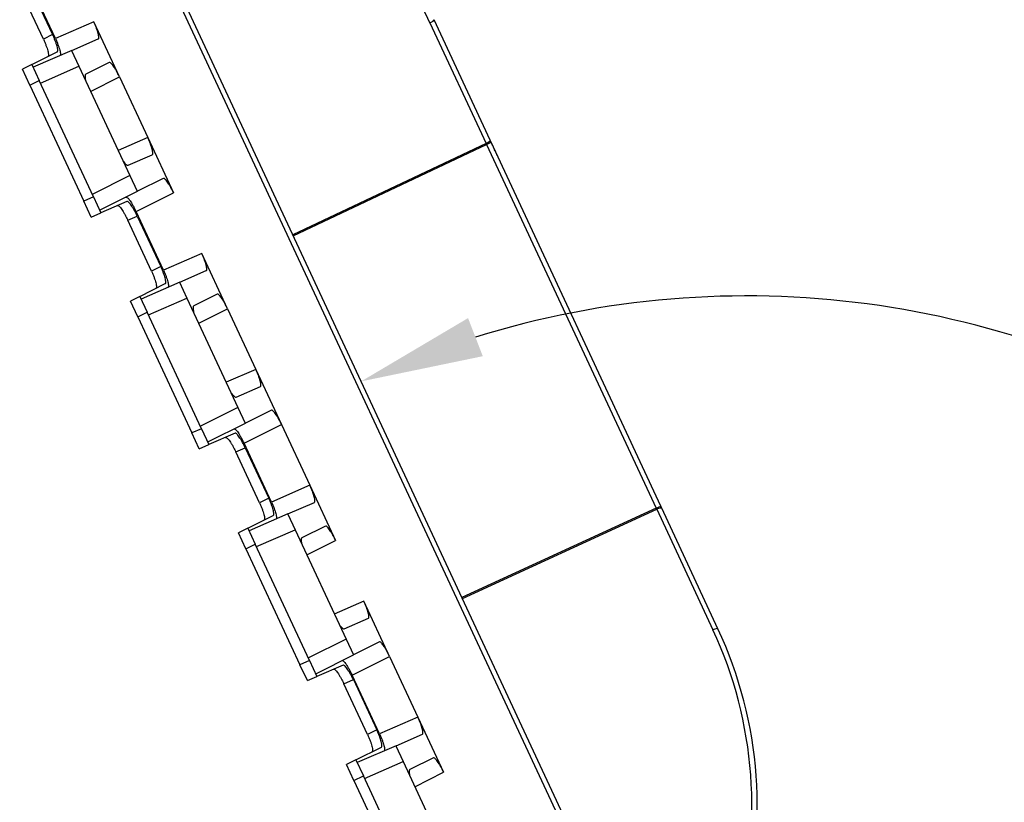
# Model space of a CAD drawing. Extents: x -46 to 2907, y 712 to 2800.
# Drawn here: x 312 to 593, y 2336 to 2560 of the extents above; entities that cross this region are included whole.
import ezdxf

# ---------------------------------------------------------------- set-up
doc = ezdxf.new("R2010")
doc.units = 0
doc.header["$LTSCALE"] = 7
doc.layers.get('Defpoints').update_dxf_attribs({"linetype": 'CONTINUOUS'})
doc.layers.add('AM_VIS', color=7, linetype='CONTINUOUS', lineweight=30)
doc.layers.add('BEMASS', color=3, linetype='CONTINUOUS')
doc.styles.add('BEMSTIL', font='simplex.shx', dxfattribs={"width": 0.8})
doc.dimstyles.new('BEMASS', dxfattribs={"dimscale": 10, "dimtxt": 3.5, "dimasz": 3.5, "dimexe": 2, "dimexo": 0, "dimgap": 1.4, "dimtad": 1, "dimtxsty": 'BEMSTIL', "dimcen": 3, "dimclrd": 3, "dimclre": 3, "dimclrt": 3, "dimadec": 0, "dimazin": 0, "dimtfac": 0.875, "dimtmove": 0, "dimatfit": 3, "dimfxl": 1, "dimtolj": 1, "dimlwd": -1, "dimlwe": -1, "dimarcsym": 0})

# ---------------------------------------------------------------- blocks, each defined once
blk = doc.blocks.new('*D3')
at = {"layer": 'BEMASS', "color": 3, "transparency": 16777216}
blk.add_line((707.27, 2220.23), (799.71, 2220.23), dxfattribs=at)
blk.add_arc((519.23, 2220.23), 260.48, 7.7044, 107.2956, dxfattribs=at)
for points in [[(443.89, 2463.5), (439.69, 2474.38), (409.15, 2456.31)], [(783.18, 2255.55), (771.54, 2254.76), (779.71, 2220.23)]]:
    blk.add_solid(points, dxfattribs=at)
at = {"layer": 'Defpoints', "color": 0, "transparency": 16777216}
for p in [(316.96, 2654), (723.56, 2381.79), (510.75, 2238.42), (457.48, 2220.23), (707.27, 2220.23)]:
    blk.add_point(p, dxfattribs=at)
at = {"layer": 'BEMASS', "color": 3, "transparency": 16777216, "insert": (676.11, 2466.49), "char_height": 35, "attachment_point": 5, "rotation": 327.5, "style": 'BEMSTIL'}
blk.add_mtext('\\A1;ca. 110°', dxfattribs=at)

msp = doc.modelspace()

# ---------------------------------------------------------------- linework, layer by layer
at = {"layer": 'AM_VIS'}
for p, q in [((510.751, 2238.421), (316.961, 2654.004)), ((315.637, 2653.387), (509.427, 2237.804)), ((321.843, 2554.2), (314.03, 2570.956)), ((314.377, 2569.657), (321.071, 2555.3)), ((318.422, 2553.98), (311.662, 2568.477)), ((332.8, 2558.964), (321.843, 2554.2)), ((340.148, 2543.207), (332.8, 2558.964)), ((428.813, 2558.661), (444.856, 2524.255)), ((446.008, 2525.15), (429.964, 2559.555)), ((321.071, 2555.3), (318.422, 2553.98)), ((326.559, 2550.802), (334.1, 2554.081)), ((315.116, 2546.748), (322.381, 2550.37)), ((326.559, 2550.802), (315.474, 2545.982)), ((326.487, 2550.758), (328.582, 2546.266)), ((337.243, 2547.341), (330.528, 2543.993)), ((315.116, 2546.748), (312.431, 2545.409)), ((314.544, 2540.876), (312.431, 2545.409)), ((315.116, 2546.748), (317.23, 2542.215)), ((317.573, 2541.48), (328.582, 2546.266)), ((328.582, 2546.266), (343.135, 2515.057)), ((314.544, 2540.876), (317.23, 2542.215)), ((332.735, 2508.965), (317.23, 2542.215)), ((331.921, 2539.105), (340.148, 2543.207)), ((340.148, 2543.207), (348.226, 2525.884)), ((314.544, 2540.876), (329.983, 2507.769)), ((348.226, 2525.884), (339.795, 2522.219)), ((348.226, 2525.884), (355.574, 2510.126)), ((444.856, 2524.255), (389.649, 2498.125)), ((389.786, 2497.831), (444.993, 2523.961)), ((444.993, 2523.961), (446.282, 2524.562)), ((444.993, 2523.961), (493.43, 2420.09)), ((494.718, 2420.69), (446.282, 2524.562)), ((342.644, 2518.009), (349.525, 2521.001)), ((343.135, 2515.057), (332.392, 2509.701)), ((343.135, 2515.057), (345.229, 2510.565)), ((352.668, 2514.261), (345.309, 2510.592)), ((334.491, 2505.198), (345.309, 2510.592)), ((332.735, 2508.965), (329.983, 2507.769)), ((332.735, 2508.965), (334.849, 2504.432)), ((344.881, 2504.795), (355.574, 2510.126)), ((332.097, 2503.235), (329.983, 2507.769)), ((342.293, 2507.669), (334.849, 2504.432)), ((332.097, 2503.235), (334.849, 2504.432)), ((342.513, 2502.316), (345.228, 2503.497)), ((349.274, 2487.819), (342.513, 2502.316)), ((352.694, 2488.04), (344.881, 2504.795)), ((345.228, 2503.497), (351.922, 2489.14)), ((363.651, 2492.804), (352.694, 2488.04)), ((370.999, 2477.046), (363.651, 2492.804)), ((351.922, 2489.14), (349.274, 2487.819)), ((357.41, 2484.642), (364.951, 2487.921)), ((345.967, 2480.588), (353.232, 2484.21)), ((357.41, 2484.642), (346.325, 2479.822)), ((357.338, 2484.598), (359.433, 2480.106)), ((345.967, 2480.588), (343.282, 2479.249)), ((345.967, 2480.588), (348.081, 2476.055)), ((348.424, 2475.319), (359.433, 2480.106)), ((359.433, 2480.106), (373.986, 2448.896)), ((368.094, 2481.181), (361.379, 2477.833)), ((345.396, 2474.716), (343.282, 2479.249)), ((362.772, 2472.944), (370.999, 2477.046)), ((370.999, 2477.046), (379.077, 2459.724)), ((345.396, 2474.716), (348.081, 2476.055)), ((345.396, 2474.716), (360.834, 2441.608)), ((363.586, 2442.805), (348.081, 2476.055)), ((379.077, 2459.724), (370.646, 2456.058)), ((379.077, 2459.724), (386.425, 2443.966)), ((373.495, 2451.848), (380.376, 2454.84)), ((373.986, 2448.896), (363.243, 2443.54)), ((373.986, 2448.896), (376.08, 2444.405)), ((383.519, 2448.1), (376.16, 2444.431)), ((365.343, 2439.038), (376.16, 2444.431)), ((375.732, 2438.635), (386.425, 2443.966)), ((386.425, 2443.966), (394.502, 2426.643)), ((363.586, 2442.805), (360.834, 2441.608)), ((362.948, 2437.075), (360.834, 2441.608)), ((363.586, 2442.805), (365.7, 2438.272)), ((373.144, 2441.509), (365.7, 2438.272)), ((362.948, 2437.075), (365.7, 2438.272)), ((383.545, 2421.879), (375.732, 2438.635)), ((373.365, 2436.156), (376.079, 2437.336)), ((380.125, 2421.659), (373.365, 2436.156)), ((376.079, 2437.336), (382.774, 2422.98)), ((394.502, 2426.643), (383.545, 2421.879)), ((394.502, 2426.643), (401.85, 2410.886)), ((382.774, 2422.98), (380.125, 2421.659)), ((388.261, 2418.481), (395.802, 2421.76)), ((493.43, 2420.09), (494.718, 2420.69)), ((376.819, 2414.427), (384.084, 2418.05)), ((388.261, 2418.481), (377.176, 2413.661)), ((388.189, 2418.437), (390.284, 2413.945)), ((493.43, 2420.09), (437.926, 2394.594)), ((438.063, 2394.301), (493.567, 2419.796)), ((493.567, 2419.796), (509.61, 2385.39)), ((511.036, 2385.697), (494.992, 2420.103)), ((398.945, 2415.02), (392.23, 2411.672)), ((376.819, 2414.427), (374.133, 2413.088)), ((376.247, 2408.555), (374.133, 2413.088)), ((376.819, 2414.427), (378.932, 2409.894)), ((379.275, 2409.159), (390.284, 2413.945)), ((390.284, 2413.945), (404.837, 2382.736)), ((376.247, 2408.555), (378.932, 2409.894)), ((394.437, 2376.644), (378.932, 2409.894)), ((393.623, 2406.784), (401.85, 2410.886)), ((376.247, 2408.555), (391.685, 2375.448)), ((409.928, 2393.563), (401.498, 2389.898)), ((417.276, 2377.805), (409.928, 2393.563)), ((404.347, 2385.688), (411.228, 2388.68)), ((404.837, 2382.736), (394.094, 2377.38)), ((404.837, 2382.736), (406.932, 2378.244)), ((414.37, 2381.94), (407.012, 2378.271)), ((394.437, 2376.644), (391.685, 2375.448)), ((394.437, 2376.644), (396.551, 2372.111)), ((396.194, 2372.877), (407.012, 2378.271)), ((406.583, 2372.474), (417.276, 2377.805)), ((417.276, 2377.805), (425.353, 2360.483)), ((393.799, 2370.915), (391.685, 2375.448)), ((403.996, 2375.348), (396.551, 2372.111)), ((393.799, 2370.915), (396.551, 2372.111)), ((404.216, 2369.995), (406.93, 2371.176)), ((414.396, 2355.719), (406.583, 2372.474)), ((406.93, 2371.176), (413.625, 2356.819)), ((410.976, 2355.498), (404.216, 2369.995)), ((425.353, 2360.483), (414.396, 2355.719)), ((425.353, 2360.483), (432.701, 2344.725)), ((413.625, 2356.819), (410.976, 2355.498)), ((419.112, 2352.321), (426.653, 2355.6)), ((407.67, 2348.267), (414.935, 2351.889)), ((419.112, 2352.321), (408.027, 2347.501)), ((419.041, 2352.277), (421.135, 2347.785)), ((407.67, 2348.267), (404.984, 2346.928)), ((407.67, 2348.267), (409.784, 2343.734)), ((410.126, 2342.998), (421.135, 2347.785)), ((421.135, 2347.785), (435.688, 2316.575)), ((429.796, 2348.86), (423.081, 2345.512)), ((407.098, 2342.395), (404.984, 2346.928)), ((424.475, 2340.623), (432.701, 2344.725)), ((407.098, 2342.395), (409.784, 2343.734)), ((407.098, 2342.395), (422.536, 2309.287)), ((425.288, 2310.484), (409.784, 2343.734))]:
    msp.add_line(p, q, dxfattribs=at)
for centre, radius, start, end in [((321.415, 2508.58), 118.5, 25, 66.61161), ((402.213, 2335.31), 118.5, 343.38839, 25), ((402.279, 2334.983), 120, 343.38839, 25)]:
    msp.add_arc(centre, radius, start, end, dxfattribs=at)
for centre, start_param, end_param in [((428.605, 2558.921), 4.7647489, 6.2831853), ((444.648, 2524.516), 4.7647489, 6.2831853), ((493.633, 2419.469), 0, 1.5184364), ((509.676, 2385.063), 0, 1.5184364)]:
    msp.add_ellipse(centre, major_axis=(1.359, 0.634), ratio=0.2164396, start_param=start_param, end_param=end_param, dxfattribs=at)
for points, knots in [([(334.1, 2554.081), (334.151, 2554.103), (334.192, 2554.153), (334.244, 2554.312), (334.256, 2554.422), (334.25, 2554.696), (334.231, 2554.86), (334.164, 2555.232), (334.117, 2555.439), (334.001, 2555.873), (333.929, 2556.114), (333.758, 2556.634), (333.659, 2556.912), (333.439, 2557.488), (333.319, 2557.787), (333.066, 2558.382), (332.933, 2558.679), (332.8, 2558.964)], [-7.5978121, -7.5978121, -7.5978121, -7.5978121, -6.6455219, -6.6455219, -5.6897339, -5.6897339, -4.7339459, -4.7339459, -3.7781579, -3.7781579, -2.8336184, -2.8336184, -1.8890789, -1.8890789, -0.9445395, -0.9445395, 0, 0, 0, 0]), ([(318.422, 2553.98), (318.555, 2553.695), (318.688, 2553.398), (318.94, 2552.804), (319.06, 2552.505), (319.28, 2551.928), (319.379, 2551.649), (319.551, 2551.127), (319.623, 2550.884), (319.74, 2550.446), (319.788, 2550.236), (319.856, 2549.858), (319.876, 2549.69), (319.884, 2549.408), (319.873, 2549.294), (319.822, 2549.128), (319.781, 2549.074), (319.73, 2549.049)], [0, 0, 0, 0, 0.9425019, 0.9425019, 1.8850038, 1.8850038, 2.8275057, 2.8275057, 3.7700076, 3.7700076, 4.7245723, 4.7245723, 5.6791369, 5.6791369, 6.6337015, 6.6337015, 7.5847988, 7.5847988, 7.5847988, 7.5847988]), ([(322.381, 2550.37), (322.432, 2550.396), (322.472, 2550.449), (322.523, 2550.616), (322.535, 2550.729), (322.526, 2551.011), (322.506, 2551.179), (322.438, 2551.557), (322.39, 2551.767), (322.272, 2552.205), (322.2, 2552.448), (322.028, 2552.97), (321.929, 2553.249), (321.709, 2553.826), (321.589, 2554.124), (321.336, 2554.719), (321.204, 2555.016), (321.071, 2555.3)], [7.5761797, 7.5761797, 7.5761797, 7.5761797, 8.5272042, 8.5272042, 9.4816958, 9.4816958, 10.4361873, 10.4361873, 11.3906789, 11.3906789, 12.3331813, 12.3331813, 13.2756837, 13.2756837, 14.2181861, 14.2181861, 15.1606885, 15.1606885, 15.1606885, 15.1606885]), ([(321.843, 2554.2), (321.975, 2553.916), (322.107, 2553.621), (322.359, 2553.028), (322.479, 2552.731), (322.697, 2552.157), (322.795, 2551.88), (322.966, 2551.362), (323.037, 2551.121), (323.153, 2550.685), (323.201, 2550.476), (323.267, 2550.1), (323.286, 2549.934), (323.292, 2549.657), (323.279, 2549.546), (323.225, 2549.385), (323.184, 2549.335), (323.131, 2549.312)], [15.2323428, 15.2323428, 15.2323428, 15.2323428, 16.1718949, 16.1718949, 17.1114469, 17.1114469, 18.0509989, 18.0509989, 18.990551, 18.990551, 19.9517574, 19.9517574, 20.9129639, 20.9129639, 21.8741704, 21.8741704, 22.8318773, 22.8318773, 22.8318773, 22.8318773]), ([(340.148, 2543.207), (340.015, 2543.492), (339.873, 2543.785), (339.579, 2544.361), (339.428, 2544.645), (339.128, 2545.183), (338.978, 2545.438), (338.69, 2545.903), (338.552, 2546.114), (338.294, 2546.481), (338.166, 2546.651), (337.924, 2546.941), (337.81, 2547.061), (337.604, 2547.242), (337.513, 2547.303), (337.357, 2547.365), (337.293, 2547.366), (337.243, 2547.341)], [0, 0, 0, 0, 0.9445395, 0.9445395, 1.8890789, 1.8890789, 2.8336184, 2.8336184, 3.7781579, 3.7781579, 4.7339459, 4.7339459, 5.6897339, 5.6897339, 6.6455219, 6.6455219, 7.5978121, 7.5978121, 7.5978121, 7.5978121]), ([(330.528, 2543.993), (330.467, 2543.963), (330.417, 2543.904), (330.345, 2543.727), (330.323, 2543.608), (330.31, 2543.315), (330.32, 2543.141), (330.369, 2542.752), (330.408, 2542.537), (330.47, 2542.264), (330.481, 2542.216), (330.493, 2542.167)], [7.5940324, 7.5940324, 7.5940324, 7.5940324, 8.5517248, 8.5517248, 9.5129043, 9.5129043, 10.4740838, 10.4740838, 11.4352633, 11.4352633, 11.6365904, 11.6365904, 11.6365904, 11.6365904]), ([(349.525, 2521.001), (349.577, 2521.023), (349.618, 2521.073), (349.67, 2521.234), (349.682, 2521.344), (349.675, 2521.621), (349.655, 2521.787), (349.588, 2522.162), (349.54, 2522.371), (349.423, 2522.806), (349.351, 2523.046), (349.179, 2523.564), (349.081, 2523.842), (348.862, 2524.415), (348.742, 2524.712), (348.49, 2525.305), (348.358, 2525.6), (348.226, 2525.884)], [22.8600342, 22.8600342, 22.8600342, 22.8600342, 23.8172668, 23.8172668, 24.7779973, 24.7779973, 25.7387277, 25.7387277, 26.6994581, 26.6994581, 27.6390514, 27.6390514, 28.5786448, 28.5786448, 29.5182381, 29.5182381, 30.4578314, 30.4578314, 30.4578314, 30.4578314]), ([(446.282, 2524.562), (446.244, 2524.644), (446.206, 2524.726), (446.168, 2524.807), (446.114, 2524.921), (446.061, 2525.035), (446.009, 2525.146), (446.009, 2525.148), (446.008, 2525.149), (446.008, 2525.15)], [-0.10893299, -0.10893299, -0.10893299, -0.10893299, -0.01868828, -0.01868828, -0.01868828, 0.10765431, 0.10765431, 0.10765431, 0.10893299, 0.10893299, 0.10893299, 0.10893299]), ([(448.329, 2520.173), (448.312, 2520.209), (448.289, 2520.257), (448.262, 2520.317), (448.156, 2520.542), (447.973, 2520.935), (447.727, 2521.463), (447.551, 2521.84), (447.343, 2522.285), (447.113, 2522.779), (446.988, 2523.048), (446.855, 2523.332), (446.718, 2523.626), (446.557, 2523.972), (446.389, 2524.333), (446.217, 2524.701)], [-0.509001, -0.509001, -0.509001, -0.509001, -0.3979218, -0.3979218, -0.3979218, 0.0208005, 0.0208005, 0.0208005, 0.3198878, 0.3198878, 0.3198878, 0.4832669, 0.4832669, 0.4832669, 0.6752157, 0.6752157, 0.6752157, 0.6752157]), ([(444.993, 2523.961), (444.975, 2524.002), (444.956, 2524.043), (444.937, 2524.084), (444.91, 2524.141), (444.884, 2524.198), (444.857, 2524.254), (444.857, 2524.254), (444.857, 2524.255), (444.856, 2524.255)], [-0.10893299, -0.10893299, -0.10893299, -0.10893299, -0.01868828, -0.01868828, -0.01868828, 0.10765431, 0.10765431, 0.10765431, 0.10893299, 0.10893299, 0.10893299, 0.10893299]), ([(341.223, 2519.157), (341.253, 2519.116), (341.283, 2519.076), (341.452, 2518.853), (341.592, 2518.685), (341.858, 2518.397), (341.985, 2518.278), (342.217, 2518.1), (342.323, 2518.04), (342.505, 2517.981), (342.582, 2517.982), (342.644, 2518.009)], [18.7741073, 18.7741073, 18.7741073, 18.7741073, 18.9754343, 18.9754343, 19.9366138, 19.9366138, 20.8977933, 20.8977933, 21.8589728, 21.8589728, 22.8166652, 22.8166652, 22.8166652, 22.8166652]), ([(355.574, 2510.126), (355.441, 2510.41), (355.3, 2510.701), (355.008, 2511.275), (354.858, 2511.558), (354.559, 2512.094), (354.41, 2512.348), (354.123, 2512.812), (353.985, 2513.022), (353.727, 2513.391), (353.598, 2513.563), (353.354, 2513.855), (353.239, 2513.977), (353.032, 2514.16), (352.94, 2514.222), (352.783, 2514.285), (352.719, 2514.286), (352.668, 2514.261)], [0, 0, 0, 0, 0.9395933, 0.9395933, 1.8791867, 1.8791867, 2.81878, 2.81878, 3.7583734, 3.7583734, 4.7191038, 4.7191038, 5.6798342, 5.6798342, 6.6405646, 6.6405646, 7.5977973, 7.5977973, 7.5977973, 7.5977973]), ([(341.964, 2508.924), (342.016, 2508.95), (342.081, 2508.949), (342.239, 2508.887), (342.332, 2508.825), (342.54, 2508.643), (342.656, 2508.521), (342.901, 2508.229), (343.03, 2508.058), (343.29, 2507.689), (343.428, 2507.48), (343.716, 2507.016), (343.865, 2506.762), (344.164, 2506.226), (344.315, 2505.944), (344.607, 2505.37), (344.749, 2505.079), (344.881, 2504.795)], [7.633622, 7.633622, 7.633622, 7.633622, 8.591329, 8.591329, 9.5525355, 9.5525355, 10.5137419, 10.5137419, 11.4749484, 11.4749484, 12.4145004, 12.4145004, 13.3540525, 13.3540525, 14.2936045, 14.2936045, 15.2331565, 15.2331565, 15.2331565, 15.2331565]), ([(339.577, 2506.488), (339.629, 2506.511), (339.696, 2506.507), (339.857, 2506.439), (339.951, 2506.375), (340.161, 2506.187), (340.277, 2506.064), (340.524, 2505.769), (340.654, 2505.597), (340.914, 2505.226), (341.053, 2505.014), (341.343, 2504.547), (341.493, 2504.292), (341.794, 2503.753), (341.945, 2503.469), (342.239, 2502.893), (342.381, 2502.601), (342.513, 2502.316)], [22.7385117, 22.7385117, 22.7385117, 22.7385117, 23.689609, 23.689609, 24.6441736, 24.6441736, 25.5987382, 25.5987382, 26.5533029, 26.5533029, 27.4958048, 27.4958048, 28.4383067, 28.4383067, 29.3808086, 29.3808086, 30.3233105, 30.3233105, 30.3233105, 30.3233105]), ([(345.228, 2503.497), (345.095, 2503.781), (344.953, 2504.073), (344.66, 2504.649), (344.509, 2504.933), (344.208, 2505.472), (344.057, 2505.728), (343.768, 2506.195), (343.629, 2506.406), (343.369, 2506.778), (343.239, 2506.95), (342.993, 2507.245), (342.877, 2507.368), (342.667, 2507.556), (342.573, 2507.62), (342.412, 2507.688), (342.346, 2507.692), (342.293, 2507.669)], [15.1615332, 15.1615332, 15.1615332, 15.1615332, 16.1040356, 16.1040356, 17.046538, 17.046538, 17.9890404, 17.9890404, 18.9315428, 18.9315428, 19.8860344, 19.8860344, 20.8405259, 20.8405259, 21.7950175, 21.7950175, 22.746042, 22.746042, 22.746042, 22.746042]), ([(364.951, 2487.921), (365.002, 2487.943), (365.043, 2487.993), (365.096, 2488.154), (365.108, 2488.264), (365.1, 2488.54), (365.081, 2488.706), (365.013, 2489.081), (364.965, 2489.29), (364.848, 2489.726), (364.776, 2489.966), (364.605, 2490.484), (364.506, 2490.761), (364.288, 2491.335), (364.168, 2491.632), (363.916, 2492.224), (363.784, 2492.52), (363.651, 2492.804)], [-7.5977973, -7.5977973, -7.5977973, -7.5977973, -6.6405646, -6.6405646, -5.6798342, -5.6798342, -4.7191038, -4.7191038, -3.7583734, -3.7583734, -2.81878, -2.81878, -1.8791867, -1.8791867, -0.9395933, -0.9395933, 0, 0, 0, 0]), ([(353.232, 2484.21), (353.283, 2484.235), (353.323, 2484.289), (353.375, 2484.455), (353.386, 2484.569), (353.377, 2484.85), (353.357, 2485.019), (353.289, 2485.397), (353.241, 2485.607), (353.124, 2486.045), (353.051, 2486.287), (352.879, 2486.809), (352.78, 2487.089), (352.561, 2487.666), (352.44, 2487.964), (352.188, 2488.559), (352.055, 2488.855), (351.922, 2489.14)], [7.5761797, 7.5761797, 7.5761797, 7.5761797, 8.5272042, 8.5272042, 9.4816958, 9.4816958, 10.4361873, 10.4361873, 11.3906789, 11.3906789, 12.3331813, 12.3331813, 13.2756837, 13.2756837, 14.2181861, 14.2181861, 15.1606885, 15.1606885, 15.1606885, 15.1606885]), ([(349.274, 2487.819), (349.406, 2487.535), (349.539, 2487.238), (349.791, 2486.643), (349.912, 2486.345), (350.131, 2485.768), (350.23, 2485.489), (350.402, 2484.967), (350.474, 2484.724), (350.591, 2484.286), (350.639, 2484.076), (350.707, 2483.697), (350.727, 2483.529), (350.735, 2483.247), (350.724, 2483.134), (350.673, 2482.967), (350.633, 2482.914), (350.581, 2482.888)], [0, 0, 0, 0, 0.9425019, 0.9425019, 1.8850038, 1.8850038, 2.8275057, 2.8275057, 3.7700076, 3.7700076, 4.7245723, 4.7245723, 5.6791369, 5.6791369, 6.6337015, 6.6337015, 7.5847988, 7.5847988, 7.5847988, 7.5847988]), ([(352.694, 2488.04), (352.826, 2487.756), (352.958, 2487.46), (353.21, 2486.868), (353.33, 2486.571), (353.548, 2485.997), (353.646, 2485.719), (353.817, 2485.201), (353.888, 2484.961), (354.004, 2484.525), (354.052, 2484.315), (354.118, 2483.94), (354.137, 2483.773), (354.143, 2483.496), (354.13, 2483.386), (354.076, 2483.225), (354.035, 2483.174), (353.983, 2483.151)], [15.2323428, 15.2323428, 15.2323428, 15.2323428, 16.1718949, 16.1718949, 17.1114469, 17.1114469, 18.0509989, 18.0509989, 18.990551, 18.990551, 19.9517574, 19.9517574, 20.9129639, 20.9129639, 21.8741704, 21.8741704, 22.8318773, 22.8318773, 22.8318773, 22.8318773]), ([(370.999, 2477.046), (370.867, 2477.33), (370.725, 2477.621), (370.433, 2478.195), (370.283, 2478.478), (369.984, 2479.014), (369.835, 2479.268), (369.548, 2479.732), (369.411, 2479.942), (369.152, 2480.311), (369.023, 2480.482), (368.779, 2480.775), (368.665, 2480.897), (368.458, 2481.08), (368.365, 2481.142), (368.209, 2481.205), (368.144, 2481.206), (368.094, 2481.181)], [0, 0, 0, 0, 0.9395933, 0.9395933, 1.8791867, 1.8791867, 2.81878, 2.81878, 3.7583734, 3.7583734, 4.7191038, 4.7191038, 5.6798342, 5.6798342, 6.6405646, 6.6405646, 7.5977973, 7.5977973, 7.5977973, 7.5977973]), ([(361.379, 2477.833), (361.318, 2477.802), (361.268, 2477.744), (361.196, 2477.566), (361.174, 2477.447), (361.162, 2477.155), (361.171, 2476.981), (361.22, 2476.592), (361.259, 2476.377), (361.321, 2476.104), (361.332, 2476.056), (361.344, 2476.006)], [7.5940324, 7.5940324, 7.5940324, 7.5940324, 8.5517248, 8.5517248, 9.5129043, 9.5129043, 10.4740838, 10.4740838, 11.4352633, 11.4352633, 11.6365904, 11.6365904, 11.6365904, 11.6365904]), ([(380.376, 2454.84), (380.428, 2454.863), (380.469, 2454.913), (380.521, 2455.073), (380.533, 2455.184), (380.526, 2455.46), (380.506, 2455.626), (380.439, 2456.001), (380.391, 2456.21), (380.274, 2456.645), (380.202, 2456.886), (380.031, 2457.404), (379.932, 2457.681), (379.713, 2458.255), (379.593, 2458.552), (379.341, 2459.144), (379.209, 2459.44), (379.077, 2459.724)], [22.8600342, 22.8600342, 22.8600342, 22.8600342, 23.8172668, 23.8172668, 24.7779973, 24.7779973, 25.7387277, 25.7387277, 26.6994581, 26.6994581, 27.6390514, 27.6390514, 28.5786448, 28.5786448, 29.5182381, 29.5182381, 30.4578314, 30.4578314, 30.4578314, 30.4578314]), ([(372.074, 2452.996), (372.104, 2452.955), (372.134, 2452.915), (372.303, 2452.693), (372.443, 2452.524), (372.709, 2452.237), (372.836, 2452.118), (373.069, 2451.939), (373.174, 2451.879), (373.356, 2451.82), (373.433, 2451.821), (373.495, 2451.848)], [18.7741073, 18.7741073, 18.7741073, 18.7741073, 18.9754343, 18.9754343, 19.9366138, 19.9366138, 20.8977933, 20.8977933, 21.8589728, 21.8589728, 22.8166652, 22.8166652, 22.8166652, 22.8166652]), ([(386.425, 2443.966), (386.292, 2444.25), (386.151, 2444.541), (385.859, 2445.115), (385.709, 2445.397), (385.41, 2445.934), (385.261, 2446.188), (384.974, 2446.652), (384.836, 2446.861), (384.578, 2447.231), (384.449, 2447.402), (384.205, 2447.695), (384.09, 2447.816), (383.883, 2448), (383.791, 2448.062), (383.634, 2448.124), (383.57, 2448.126), (383.519, 2448.1)], [0, 0, 0, 0, 0.9395933, 0.9395933, 1.8791867, 1.8791867, 2.81878, 2.81878, 3.7583734, 3.7583734, 4.7191038, 4.7191038, 5.6798342, 5.6798342, 6.6405646, 6.6405646, 7.5977973, 7.5977973, 7.5977973, 7.5977973]), ([(370.428, 2440.327), (370.48, 2440.35), (370.547, 2440.347), (370.708, 2440.279), (370.802, 2440.215), (371.012, 2440.027), (371.129, 2439.904), (371.375, 2439.609), (371.505, 2439.437), (371.765, 2439.065), (371.904, 2438.854), (372.194, 2438.387), (372.344, 2438.131), (372.645, 2437.592), (372.796, 2437.309), (373.09, 2436.733), (373.232, 2436.441), (373.365, 2436.156)], [22.7385117, 22.7385117, 22.7385117, 22.7385117, 23.689609, 23.689609, 24.6441736, 24.6441736, 25.5987382, 25.5987382, 26.5533029, 26.5533029, 27.4958048, 27.4958048, 28.4383067, 28.4383067, 29.3808086, 29.3808086, 30.3233105, 30.3233105, 30.3233105, 30.3233105]), ([(372.816, 2442.764), (372.867, 2442.789), (372.932, 2442.788), (373.09, 2442.726), (373.183, 2442.665), (373.391, 2442.482), (373.507, 2442.361), (373.752, 2442.069), (373.882, 2441.898), (374.141, 2441.529), (374.279, 2441.319), (374.567, 2440.856), (374.716, 2440.602), (375.015, 2440.066), (375.166, 2439.783), (375.458, 2439.21), (375.6, 2438.918), (375.732, 2438.635)], [7.633622, 7.633622, 7.633622, 7.633622, 8.591329, 8.591329, 9.5525355, 9.5525355, 10.5137419, 10.5137419, 11.4749484, 11.4749484, 12.4145004, 12.4145004, 13.3540525, 13.3540525, 14.2936045, 14.2936045, 15.2331565, 15.2331565, 15.2331565, 15.2331565]), ([(376.079, 2437.336), (375.946, 2437.621), (375.804, 2437.913), (375.511, 2438.489), (375.36, 2438.773), (375.059, 2439.312), (374.909, 2439.567), (374.619, 2440.034), (374.48, 2440.246), (374.22, 2440.617), (374.09, 2440.789), (373.844, 2441.084), (373.728, 2441.208), (373.518, 2441.395), (373.424, 2441.46), (373.263, 2441.528), (373.197, 2441.531), (373.144, 2441.509)], [15.1615332, 15.1615332, 15.1615332, 15.1615332, 16.1040356, 16.1040356, 17.046538, 17.046538, 17.9890404, 17.9890404, 18.9315428, 18.9315428, 19.8860343, 19.8860343, 20.8405259, 20.8405259, 21.7950175, 21.7950175, 22.746042, 22.746042, 22.746042, 22.746042]), ([(395.802, 2421.76), (395.854, 2421.783), (395.894, 2421.833), (395.947, 2421.993), (395.959, 2422.104), (395.951, 2422.38), (395.932, 2422.546), (395.865, 2422.921), (395.816, 2423.13), (395.699, 2423.565), (395.627, 2423.806), (395.456, 2424.324), (395.357, 2424.601), (395.139, 2425.175), (395.019, 2425.472), (394.767, 2426.064), (394.635, 2426.36), (394.502, 2426.643)], [22.8600342, 22.8600342, 22.8600342, 22.8600342, 23.8172668, 23.8172668, 24.7779973, 24.7779973, 25.7387277, 25.7387277, 26.6994581, 26.6994581, 27.6390514, 27.6390514, 28.5786448, 28.5786448, 29.5182381, 29.5182381, 30.4578315, 30.4578315, 30.4578315, 30.4578315]), ([(380.125, 2421.659), (380.257, 2421.374), (380.39, 2421.078), (380.642, 2420.483), (380.763, 2420.185), (380.982, 2419.607), (381.081, 2419.328), (381.253, 2418.806), (381.325, 2418.563), (381.442, 2418.125), (381.49, 2417.915), (381.558, 2417.537), (381.578, 2417.369), (381.587, 2417.087), (381.575, 2416.973), (381.524, 2416.807), (381.484, 2416.753), (381.433, 2416.728)], [0, 0, 0, 0, 0.9425019, 0.9425019, 1.8850038, 1.8850038, 2.8275057, 2.8275057, 3.7700076, 3.7700076, 4.7245723, 4.7245723, 5.6791369, 5.6791369, 6.6337015, 6.6337015, 7.5847988, 7.5847988, 7.5847988, 7.5847988]), ([(384.084, 2418.05), (384.135, 2418.075), (384.175, 2418.128), (384.226, 2418.295), (384.237, 2418.408), (384.228, 2418.69), (384.208, 2418.858), (384.14, 2419.236), (384.092, 2419.446), (383.975, 2419.884), (383.902, 2420.127), (383.73, 2420.649), (383.631, 2420.928), (383.412, 2421.505), (383.291, 2421.803), (383.039, 2422.398), (382.906, 2422.695), (382.774, 2422.98)], [7.5761797, 7.5761797, 7.5761797, 7.5761797, 8.5272042, 8.5272042, 9.4816958, 9.4816958, 10.4361873, 10.4361873, 11.3906789, 11.3906789, 12.3331813, 12.3331813, 13.2756837, 13.2756837, 14.2181861, 14.2181861, 15.1606885, 15.1606885, 15.1606885, 15.1606885]), ([(383.545, 2421.879), (383.678, 2421.595), (383.81, 2421.3), (384.061, 2420.707), (384.181, 2420.41), (384.399, 2419.836), (384.498, 2419.559), (384.668, 2419.041), (384.739, 2418.8), (384.855, 2418.364), (384.903, 2418.155), (384.969, 2417.779), (384.988, 2417.613), (384.994, 2417.336), (384.981, 2417.225), (384.927, 2417.064), (384.886, 2417.014), (384.834, 2416.991)], [15.2323428, 15.2323428, 15.2323428, 15.2323428, 16.1718948, 16.1718948, 17.1114469, 17.1114469, 18.0509989, 18.0509989, 18.990551, 18.990551, 19.9517574, 19.9517574, 20.9129639, 20.9129639, 21.8741704, 21.8741704, 22.8318773, 22.8318773, 22.8318773, 22.8318773]), ([(494.992, 2420.103), (494.942, 2420.211), (494.89, 2420.321), (494.839, 2420.431), (494.799, 2420.517), (494.758, 2420.604), (494.718, 2420.69)], [-0.10893299, -0.10893299, -0.10893299, -0.10893299, 0.01356632, 0.01356632, 0.01356632, 0.10893299, 0.10893299, 0.10893299, 0.10893299]), ([(493.567, 2419.796), (493.542, 2419.85), (493.516, 2419.905), (493.49, 2419.96), (493.47, 2420.003), (493.45, 2420.046), (493.43, 2420.09)], [-0.10893299, -0.10893299, -0.10893299, -0.10893299, 0.01356632, 0.01356632, 0.01356632, 0.10893299, 0.10893299, 0.10893299, 0.10893299]), ([(401.85, 2410.886), (401.718, 2411.169), (401.576, 2411.461), (401.285, 2412.034), (401.134, 2412.317), (400.835, 2412.853), (400.686, 2413.107), (400.4, 2413.571), (400.262, 2413.781), (400.003, 2414.151), (399.874, 2414.322), (399.63, 2414.615), (399.516, 2414.736), (399.309, 2414.919), (399.217, 2414.981), (399.06, 2415.044), (398.995, 2415.045), (398.945, 2415.02)], [0, 0, 0, 0, 0.9395933, 0.9395933, 1.8791867, 1.8791867, 2.81878, 2.81878, 3.7583734, 3.7583734, 4.7191038, 4.7191038, 5.6798342, 5.6798342, 6.6405646, 6.6405646, 7.5977973, 7.5977973, 7.5977973, 7.5977973]), ([(392.23, 2411.672), (392.169, 2411.642), (392.119, 2411.583), (392.047, 2411.406), (392.025, 2411.287), (392.013, 2410.994), (392.022, 2410.82), (392.071, 2410.431), (392.111, 2410.216), (392.172, 2409.943), (392.184, 2409.895), (392.196, 2409.846)], [7.5940324, 7.5940324, 7.5940324, 7.5940324, 8.5517248, 8.5517248, 9.5129043, 9.5129043, 10.4740838, 10.4740838, 11.4352633, 11.4352633, 11.6365903, 11.6365903, 11.6365903, 11.6365903]), ([(411.228, 2388.68), (411.279, 2388.702), (411.32, 2388.752), (411.372, 2388.913), (411.384, 2389.023), (411.377, 2389.3), (411.358, 2389.466), (411.29, 2389.841), (411.242, 2390.05), (411.125, 2390.485), (411.053, 2390.725), (410.882, 2391.243), (410.783, 2391.521), (410.564, 2392.095), (410.444, 2392.391), (410.192, 2392.984), (410.06, 2393.279), (409.928, 2393.563)], [-7.5977973, -7.5977973, -7.5977973, -7.5977973, -6.6405646, -6.6405646, -5.6798342, -5.6798342, -4.7191038, -4.7191038, -3.7583734, -3.7583734, -2.81878, -2.81878, -1.8791867, -1.8791867, -0.9395933, -0.9395933, 0, 0, 0, 0]), ([(402.925, 2386.836), (402.955, 2386.795), (402.985, 2386.755), (403.154, 2386.532), (403.294, 2386.364), (403.561, 2386.076), (403.688, 2385.957), (403.92, 2385.779), (404.025, 2385.719), (404.207, 2385.66), (404.284, 2385.661), (404.347, 2385.688)], [18.7741074, 18.7741074, 18.7741074, 18.7741074, 18.9754343, 18.9754343, 19.9366138, 19.9366138, 20.8977933, 20.8977933, 21.8589728, 21.8589728, 22.8166652, 22.8166652, 22.8166652, 22.8166652]), ([(417.276, 2377.805), (417.144, 2378.089), (417.002, 2378.38), (416.71, 2378.954), (416.56, 2379.237), (416.261, 2379.773), (416.112, 2380.027), (415.825, 2380.491), (415.687, 2380.701), (415.429, 2381.07), (415.3, 2381.242), (415.056, 2381.534), (414.941, 2381.656), (414.734, 2381.839), (414.642, 2381.901), (414.485, 2381.964), (414.421, 2381.965), (414.37, 2381.94)], [0, 0, 0, 0, 0.9395933, 0.9395933, 1.8791867, 1.8791867, 2.81878, 2.81878, 3.7583734, 3.7583734, 4.7191038, 4.7191038, 5.6798342, 5.6798342, 6.6405646, 6.6405646, 7.5977973, 7.5977973, 7.5977973, 7.5977973]), ([(403.667, 2376.603), (403.718, 2376.629), (403.783, 2376.628), (403.941, 2376.566), (404.034, 2376.504), (404.242, 2376.322), (404.358, 2376.2), (404.603, 2375.908), (404.733, 2375.737), (404.992, 2375.368), (405.13, 2375.159), (405.418, 2374.695), (405.567, 2374.441), (405.867, 2373.905), (406.017, 2373.623), (406.309, 2373.049), (406.451, 2372.758), (406.583, 2372.474)], [7.633622, 7.633622, 7.633622, 7.633622, 8.591329, 8.591329, 9.5525354, 9.5525354, 10.5137419, 10.5137419, 11.4749484, 11.4749484, 12.4145004, 12.4145004, 13.3540525, 13.3540525, 14.2936045, 14.2936045, 15.2331565, 15.2331565, 15.2331565, 15.2331565]), ([(401.279, 2374.167), (401.331, 2374.19), (401.398, 2374.186), (401.559, 2374.118), (401.653, 2374.054), (401.863, 2373.867), (401.98, 2373.743), (402.226, 2373.448), (402.356, 2373.276), (402.616, 2372.905), (402.756, 2372.693), (403.045, 2372.226), (403.195, 2371.971), (403.496, 2371.432), (403.648, 2371.148), (403.941, 2370.572), (404.083, 2370.28), (404.216, 2369.995)], [22.7385117, 22.7385117, 22.7385117, 22.7385117, 23.689609, 23.689609, 24.6441736, 24.6441736, 25.5987382, 25.5987382, 26.5533029, 26.5533029, 27.4958048, 27.4958048, 28.4383067, 28.4383067, 29.3808086, 29.3808086, 30.3233105, 30.3233105, 30.3233105, 30.3233105]), ([(406.93, 2371.176), (406.797, 2371.46), (406.655, 2371.753), (406.362, 2372.328), (406.211, 2372.612), (405.91, 2373.151), (405.76, 2373.407), (405.47, 2373.874), (405.331, 2374.085), (405.071, 2374.457), (404.941, 2374.629), (404.695, 2374.924), (404.579, 2375.047), (404.369, 2375.235), (404.275, 2375.299), (404.114, 2375.367), (404.048, 2375.371), (403.996, 2375.348)], [15.1615332, 15.1615332, 15.1615332, 15.1615332, 16.1040356, 16.1040356, 17.046538, 17.046538, 17.9890404, 17.9890404, 18.9315428, 18.9315428, 19.8860343, 19.8860343, 20.8405259, 20.8405259, 21.7950175, 21.7950175, 22.746042, 22.746042, 22.746042, 22.746042]), ([(426.653, 2355.6), (426.705, 2355.622), (426.745, 2355.672), (426.798, 2355.833), (426.81, 2355.943), (426.802, 2356.219), (426.783, 2356.385), (426.716, 2356.76), (426.667, 2356.969), (426.551, 2357.405), (426.478, 2357.645), (426.307, 2358.163), (426.208, 2358.441), (425.99, 2359.014), (425.87, 2359.311), (425.618, 2359.904), (425.486, 2360.199), (425.353, 2360.483)], [22.8600342, 22.8600342, 22.8600342, 22.8600342, 23.8172668, 23.8172668, 24.7779973, 24.7779973, 25.7387277, 25.7387277, 26.6994581, 26.6994581, 27.6390514, 27.6390514, 28.5786448, 28.5786448, 29.5182381, 29.5182381, 30.4578314, 30.4578314, 30.4578314, 30.4578314]), ([(414.935, 2351.889), (414.986, 2351.914), (415.026, 2351.968), (415.077, 2352.134), (415.088, 2352.248), (415.079, 2352.529), (415.059, 2352.698), (414.991, 2353.076), (414.943, 2353.286), (414.826, 2353.724), (414.753, 2353.967), (414.581, 2354.488), (414.482, 2354.768), (414.263, 2355.345), (414.143, 2355.643), (413.89, 2356.238), (413.757, 2356.534), (413.625, 2356.819)], [7.5761797, 7.5761797, 7.5761797, 7.5761797, 8.5272042, 8.5272042, 9.4816958, 9.4816958, 10.4361873, 10.4361873, 11.3906789, 11.3906789, 12.3331813, 12.3331813, 13.2756837, 13.2756837, 14.2181861, 14.2181861, 15.1606885, 15.1606885, 15.1606885, 15.1606885]), ([(410.976, 2355.498), (411.109, 2355.214), (411.241, 2354.917), (411.494, 2354.322), (411.614, 2354.024), (411.833, 2353.447), (411.932, 2353.168), (412.104, 2352.646), (412.176, 2352.403), (412.293, 2351.965), (412.342, 2351.755), (412.41, 2351.376), (412.429, 2351.208), (412.438, 2350.927), (412.426, 2350.813), (412.375, 2350.646), (412.335, 2350.593), (412.284, 2350.567)], [0, 0, 0, 0, 0.9425019, 0.9425019, 1.8850038, 1.8850038, 2.8275057, 2.8275057, 3.7700076, 3.7700076, 4.7245723, 4.7245723, 5.6791369, 5.6791369, 6.6337015, 6.6337015, 7.5847988, 7.5847988, 7.5847988, 7.5847988]), ([(414.396, 2355.719), (414.529, 2355.435), (414.661, 2355.139), (414.912, 2354.547), (415.032, 2354.25), (415.25, 2353.676), (415.349, 2353.398), (415.519, 2352.88), (415.591, 2352.64), (415.707, 2352.204), (415.754, 2351.994), (415.821, 2351.619), (415.839, 2351.452), (415.845, 2351.176), (415.833, 2351.065), (415.779, 2350.904), (415.737, 2350.853), (415.685, 2350.83)], [15.2323428, 15.2323428, 15.2323428, 15.2323428, 16.1718948, 16.1718948, 17.1114469, 17.1114469, 18.0509989, 18.0509989, 18.990551, 18.990551, 19.9517574, 19.9517574, 20.9129639, 20.9129639, 21.8741704, 21.8741704, 22.8318773, 22.8318773, 22.8318773, 22.8318773]), ([(432.701, 2344.725), (432.569, 2345.009), (432.428, 2345.3), (432.136, 2345.874), (431.985, 2346.157), (431.686, 2346.693), (431.537, 2346.947), (431.251, 2347.411), (431.113, 2347.621), (430.855, 2347.99), (430.725, 2348.161), (430.482, 2348.454), (430.367, 2348.576), (430.16, 2348.759), (430.068, 2348.821), (429.911, 2348.884), (429.846, 2348.885), (429.796, 2348.86)], [0, 0, 0, 0, 0.9395933, 0.9395933, 1.8791867, 1.8791867, 2.81878, 2.81878, 3.7583734, 3.7583734, 4.7191038, 4.7191038, 5.6798342, 5.6798342, 6.6405646, 6.6405646, 7.5977973, 7.5977973, 7.5977973, 7.5977973]), ([(423.081, 2345.512), (423.02, 2345.481), (422.97, 2345.423), (422.898, 2345.246), (422.876, 2345.126), (422.864, 2344.834), (422.873, 2344.66), (422.922, 2344.271), (422.962, 2344.056), (423.023, 2343.783), (423.035, 2343.735), (423.047, 2343.685)], [7.5940324, 7.5940324, 7.5940324, 7.5940324, 8.5517248, 8.5517248, 9.5129043, 9.5129043, 10.4740838, 10.4740838, 11.4352633, 11.4352633, 11.6365903, 11.6365903, 11.6365903, 11.6365903])]:
    msp.add_open_spline(points, degree=3, knots=knots, dxfattribs=at)
for points in [[(326.487, 2550.758), (326.509, 2550.776), (326.533, 2550.791), (326.559, 2550.802)], [(345.309, 2510.592), (345.284, 2510.579), (345.258, 2510.571), (345.229, 2510.565)], [(357.338, 2484.598), (357.36, 2484.616), (357.384, 2484.631), (357.41, 2484.642)], [(376.16, 2444.431), (376.135, 2444.419), (376.109, 2444.41), (376.08, 2444.405)], [(388.189, 2418.437), (388.212, 2418.455), (388.236, 2418.47), (388.261, 2418.481)], [(407.012, 2378.271), (406.987, 2378.258), (406.96, 2378.25), (406.932, 2378.244)], [(419.041, 2352.277), (419.063, 2352.295), (419.087, 2352.31), (419.112, 2352.321)]]:
    msp.add_open_spline(points, degree=3, dxfattribs=at)

# ---------------------------------------------------------------- dimensions: what is measured, and where the dimension line sits
at = {"layer": 'BEMASS'}
dim = msp.add_angular_dim_2l(base=(723.557, 2381.794), line1=((707.273, 2220.234), (457.483, 2220.234)), line2=((510.751, 2238.421), (316.961, 2654.004)), text='ca. 110°', dimstyle='BEMASS', dxfattribs=at)
dim.commit()
dim.dimension.update_dxf_attribs({"geometry": '*D3', "text_midpoint": (676.113, 2466.489)})

doc.saveas('drawing.dxf')
